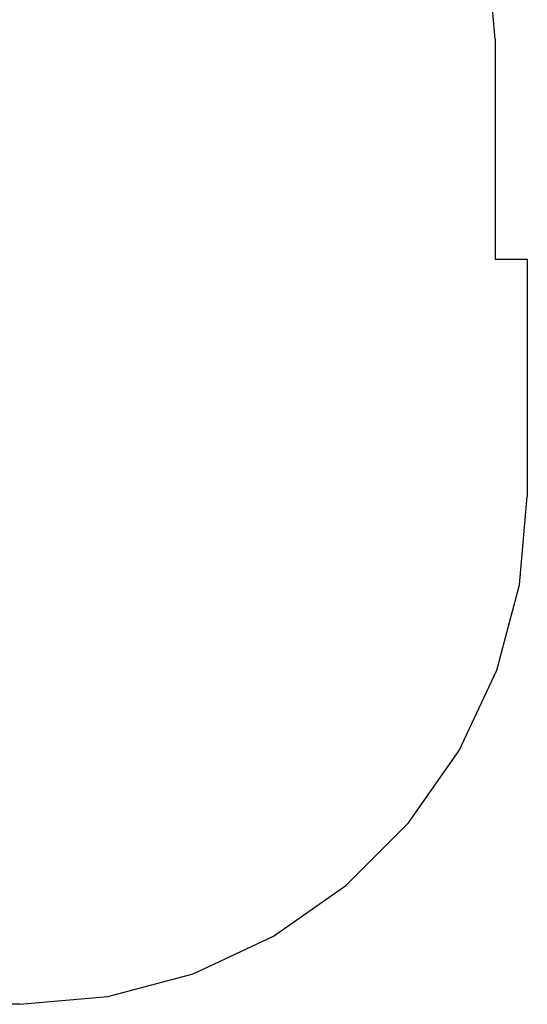
# Model space of a CAD drawing. Extents: x -1857 to 1857, y -2254 to 2254.
# Drawn here: x 357 to 1857, y -2254 to 655 of the extents above; entities that cross this region are included whole.
import ezdxf

# ---------------------------------------------------------------- set-up
doc = ezdxf.new("R2010")
doc.units = 0
doc.layers.get('0').update_dxf_attribs({"linetype": 'CONTINUOUS'})

# ---------------------------------------------------------------- blocks, each defined once
blk = doc.blocks.new('004411')
at = {"color": 3}
for p, q in [((1762.2, 597.6), (1736.3, 875.4)), ((1762.2, 597.6), (1762.2, -52)), ((1762.2, -52), (1857, -52)), ((1857, -52), (1857, -754)), ((1834.2, -1014.4), (1857, -754)), ((1766.5, -1267), (1834.2, -1014.4)), ((1656, -1504), (1766.5, -1267)), ((1506, -1718.1), (1656, -1504)), ((1321.1, -1903), (1506, -1718.1)), ((1107, -2053), (1321.1, -1903)), ((870, -2163.5), (1107, -2053)), ((617.4, -2231.2), (870, -2163.5)), ((357, -2254), (617.4, -2231.2)), ((357, -2254), (-357, -2254))]:
    blk.add_line(p, q, dxfattribs=at)

msp = doc.modelspace()

# ---------------------------------------------------------------- block references
at = {"ltscale": 100}
msp.add_blockref('004411', (0, 0), dxfattribs=at)

doc.saveas('drawing.dxf')
